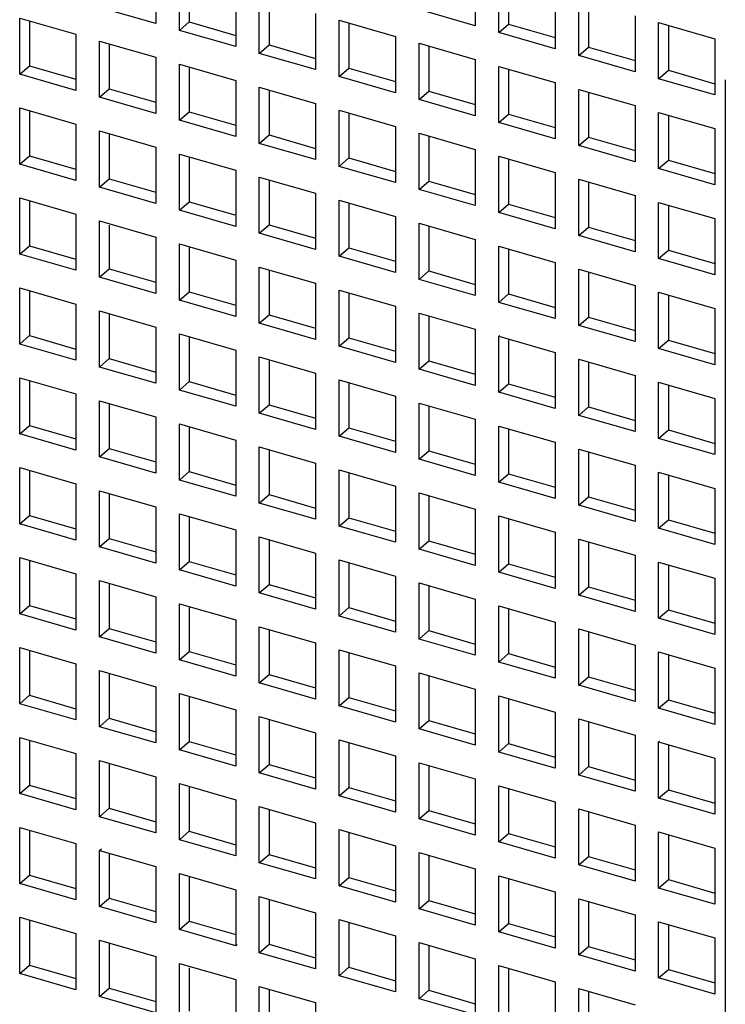
# Model space of a CAD drawing. Units: inches. Extents: x 0 to 34, y -25 to 22.
# Drawn here: x 25.4 to 25.8, y 10.8 to 11.5 of the extents above; entities that cross this region are included whole.
import ezdxf

# ---------------------------------------------------------------- set-up
doc = ezdxf.new("R2010")
doc.units = ezdxf.units.IN
doc.header["$LTSCALE"] = 1.87
doc.header["$MEASUREMENT"] = 0
doc.layers.get('0').update_dxf_attribs({"linetype": 'CONTINUOUS'})

msp = doc.modelspace()

# ---------------------------------------------------------------- linework, layer by layer
at = {"color": 6, "linetype": 'Continuous'}
for p, q in [((25.4615, 11.49786), (25.4615, 11.46035)), ((25.47726, 11.4558), (25.47726, 11.49331)), ((25.67453, 11.49637), (25.67453, 11.45886)), ((25.69028, 11.45432), (25.69028, 11.49182)), ((25.48375, 11.49143), (25.48375, 11.46143)), ((25.69678, 11.48995), (25.69678, 11.45994)), ((25.51476, 11.48248), (25.51476, 11.44498)), ((25.72779, 11.48099), (25.72779, 11.44349)), ((25.53051, 11.44043), (25.53051, 11.47794)), ((25.53701, 11.47606), (25.53701, 11.44606)), ((25.74354, 11.43894), (25.74354, 11.47645)), ((25.75004, 11.47457), (25.75004, 11.44457)), ((25.4615, 11.46035), (25.424, 11.47118)), ((25.56802, 11.46711), (25.56802, 11.4296)), ((25.67453, 11.45886), (25.63703, 11.46969)), ((25.78105, 11.46562), (25.78105, 11.42812)), ((25.37074, 11.42654), (25.37074, 11.46405)), ((25.37074, 11.46405), (25.40825, 11.45322)), ((25.37724, 11.46217), (25.37724, 11.43217)), ((25.47726, 11.4558), (25.48375, 11.46143)), ((25.48375, 11.46143), (25.51476, 11.45248)), ((25.58377, 11.42506), (25.58377, 11.46256)), ((25.58377, 11.46256), (25.62127, 11.45173)), ((25.59027, 11.46069), (25.59027, 11.43068)), ((25.69028, 11.45432), (25.69678, 11.45994)), ((25.69678, 11.45994), (25.72779, 11.45099)), ((25.7968, 11.42357), (25.7968, 11.46107)), ((25.7968, 11.46107), (25.8343, 11.45025)), ((25.80329, 11.4592), (25.80329, 11.42919)), ((25.40825, 11.45322), (25.40825, 11.41572)), ((25.51476, 11.44498), (25.47726, 11.4558)), ((25.72779, 11.44349), (25.69028, 11.45432)), ((25.424, 11.41117), (25.424, 11.44868)), ((25.424, 11.44868), (25.4615, 11.43785)), ((25.43049, 11.4468), (25.43049, 11.4168)), ((25.53051, 11.44043), (25.53701, 11.44606)), ((25.53701, 11.44606), (25.56802, 11.4371)), ((25.62127, 11.45173), (25.62127, 11.41423)), ((25.63703, 11.40968), (25.63703, 11.44719)), ((25.63703, 11.44719), (25.67453, 11.43636)), ((25.8343, 11.45025), (25.8343, 11.41274)), ((25.56802, 11.4296), (25.53051, 11.44043)), ((25.64352, 11.44531), (25.64352, 11.41531)), ((25.74354, 11.43894), (25.75004, 11.44457)), ((25.75004, 11.44457), (25.78105, 11.43562)), ((25.4615, 11.43785), (25.4615, 11.40034)), ((25.47726, 11.3958), (25.47726, 11.4333)), ((25.47726, 11.4333), (25.51476, 11.42247)), ((25.67453, 11.43636), (25.67453, 11.39886)), ((25.78105, 11.42812), (25.74354, 11.43894)), ((25.37074, 11.42654), (25.37724, 11.43217)), ((25.40825, 11.41572), (25.37074, 11.42654)), ((25.37724, 11.43217), (25.40825, 11.42322)), ((25.48375, 11.43143), (25.48375, 11.40142)), ((25.58377, 11.42506), (25.59027, 11.43068)), ((25.59027, 11.43068), (25.62127, 11.42173)), ((25.69028, 11.39431), (25.69028, 11.43181)), ((25.69028, 11.43181), (25.72779, 11.42099)), ((25.69678, 11.42994), (25.69678, 11.39993)), ((25.7968, 11.42357), (25.80329, 11.42919)), ((25.80329, 11.42919), (25.8343, 11.42024)), ((25.51476, 11.42247), (25.51476, 11.38497)), ((25.62127, 11.41423), (25.58377, 11.42506)), ((25.72779, 11.42099), (25.72779, 11.38348)), ((25.8343, 11.41274), (25.7968, 11.42357)), ((25.84123, 11.42283), (25.84123, 9.90013)), ((25.424, 11.41117), (25.43049, 11.4168)), ((25.43049, 11.4168), (25.4615, 11.40784)), ((25.53051, 11.38042), (25.53051, 11.41793)), ((25.53051, 11.41793), (25.56802, 11.4071)), ((25.53701, 11.41605), (25.53701, 11.38605)), ((25.63703, 11.40968), (25.64352, 11.41531)), ((25.64352, 11.41531), (25.67453, 11.40636)), ((25.74354, 11.37893), (25.74354, 11.41644)), ((25.74354, 11.41644), (25.78105, 11.40561)), ((25.75004, 11.41456), (25.75004, 11.38456)), ((25.4615, 11.40034), (25.424, 11.41117)), ((25.56802, 11.4071), (25.56802, 11.3696)), ((25.67453, 11.39886), (25.63703, 11.40968)), ((25.37074, 11.36654), (25.37074, 11.40404)), ((25.37074, 11.40404), (25.40825, 11.39321)), ((25.37724, 11.40217), (25.37724, 11.37216)), ((25.47726, 11.3958), (25.48375, 11.40142)), ((25.48375, 11.40142), (25.51476, 11.39247)), ((25.58377, 11.36505), (25.58377, 11.40255)), ((25.58377, 11.40255), (25.62127, 11.39173)), ((25.59027, 11.40068), (25.59027, 11.37067)), ((25.69028, 11.39431), (25.69678, 11.39993)), ((25.69678, 11.39993), (25.72779, 11.39098)), ((25.78105, 11.40561), (25.78105, 11.36811)), ((25.7968, 11.36356), (25.7968, 11.40107)), ((25.7968, 11.40107), (25.8343, 11.39024)), ((25.40825, 11.39321), (25.40825, 11.35571)), ((25.51476, 11.38497), (25.47726, 11.3958)), ((25.72779, 11.38348), (25.69028, 11.39431)), ((25.80329, 11.39919), (25.80329, 11.36919)), ((25.424, 11.35116), (25.424, 11.38867)), ((25.424, 11.38867), (25.4615, 11.37784)), ((25.43049, 11.38679), (25.43049, 11.35679)), ((25.62127, 11.39173), (25.62127, 11.35422)), ((25.63703, 11.34967), (25.63703, 11.38718)), ((25.63703, 11.38718), (25.67453, 11.37635)), ((25.8343, 11.39024), (25.8343, 11.35273)), ((25.53051, 11.38042), (25.53701, 11.38605)), ((25.56802, 11.3696), (25.53051, 11.38042)), ((25.53701, 11.38605), (25.56802, 11.3771)), ((25.64352, 11.3853), (25.64352, 11.3553)), ((25.74354, 11.37893), (25.75004, 11.38456)), ((25.75004, 11.38456), (25.78105, 11.37561)), ((25.4615, 11.37784), (25.4615, 11.34034)), ((25.67453, 11.37635), (25.67453, 11.33885)), ((25.78105, 11.36811), (25.74354, 11.37893)), ((25.37074, 11.36654), (25.37724, 11.37216)), ((25.37724, 11.37216), (25.40825, 11.36321)), ((25.47726, 11.33579), (25.47726, 11.37329)), ((25.47726, 11.37329), (25.51476, 11.36247)), ((25.48375, 11.37142), (25.48375, 11.34141)), ((25.58377, 11.36505), (25.59027, 11.37067)), ((25.59027, 11.37067), (25.62127, 11.36172)), ((25.69028, 11.3343), (25.69028, 11.37181)), ((25.69028, 11.37181), (25.72779, 11.36098)), ((25.69678, 11.36993), (25.69678, 11.33993)), ((25.7968, 11.36356), (25.80329, 11.36919)), ((25.80329, 11.36919), (25.8343, 11.36023)), ((25.40825, 11.35571), (25.37074, 11.36654)), ((25.51476, 11.36247), (25.51476, 11.32496)), ((25.62127, 11.35422), (25.58377, 11.36505)), ((25.72779, 11.36098), (25.72779, 11.32347)), ((25.8343, 11.35273), (25.7968, 11.36356)), ((25.424, 11.35116), (25.43049, 11.35679)), ((25.43049, 11.35679), (25.4615, 11.34784)), ((25.53051, 11.32041), (25.53051, 11.35792)), ((25.53051, 11.35792), (25.56802, 11.34709)), ((25.53701, 11.35604), (25.53701, 11.32604)), ((25.63703, 11.34967), (25.64352, 11.3553)), ((25.64352, 11.3553), (25.67453, 11.34635)), ((25.74354, 11.31893), (25.74354, 11.35643)), ((25.74354, 11.35643), (25.78105, 11.3456)), ((25.75004, 11.35456), (25.75004, 11.32455)), ((25.4615, 11.34034), (25.424, 11.35116)), ((25.56802, 11.34709), (25.56802, 11.30959)), ((25.67453, 11.33885), (25.63703, 11.34967)), ((25.37074, 11.30653), (25.37074, 11.34403)), ((25.37074, 11.34403), (25.40825, 11.33321)), ((25.37724, 11.34216), (25.37724, 11.31215)), ((25.47726, 11.33579), (25.48375, 11.34141)), ((25.48375, 11.34141), (25.51414, 11.33264)), ((25.58377, 11.30504), (25.58377, 11.34255)), ((25.58377, 11.34255), (25.62127, 11.33172)), ((25.59027, 11.34067), (25.59027, 11.31067)), ((25.78105, 11.3456), (25.78105, 11.3081)), ((25.7968, 11.30355), (25.7968, 11.34106)), ((25.7968, 11.34106), (25.8343, 11.33023)), ((25.51476, 11.32496), (25.47726, 11.33579)), ((25.69028, 11.3343), (25.69678, 11.33993)), ((25.72779, 11.32347), (25.69028, 11.3343)), ((25.69678, 11.33993), (25.72779, 11.33097)), ((25.80329, 11.33918), (25.80329, 11.30918)), ((25.40825, 11.33321), (25.40825, 11.2957)), ((25.424, 11.29115), (25.424, 11.32866)), ((25.424, 11.32866), (25.4615, 11.31783)), ((25.62127, 11.33172), (25.62127, 11.29421)), ((25.8343, 11.33023), (25.8343, 11.29273)), ((25.43049, 11.3258), (25.43049, 11.29678)), ((25.53051, 11.32041), (25.53701, 11.32604)), ((25.53701, 11.32604), (25.56802, 11.31709)), ((25.63703, 11.28967), (25.63703, 11.32717)), ((25.63703, 11.32717), (25.67453, 11.31634)), ((25.64352, 11.3253), (25.64352, 11.29529)), ((25.74354, 11.31893), (25.75004, 11.32455)), ((25.75004, 11.32455), (25.78105, 11.3156)), ((25.4615, 11.31783), (25.4615, 11.28033)), ((25.56802, 11.30959), (25.53051, 11.32041)), ((25.67453, 11.31634), (25.67453, 11.27884)), ((25.78105, 11.3081), (25.74354, 11.31893)), ((25.37074, 11.30653), (25.37724, 11.31215)), ((25.37724, 11.31215), (25.40825, 11.3032)), ((25.47726, 11.27578), (25.47726, 11.31329)), ((25.47726, 11.31329), (25.51476, 11.30246)), ((25.48375, 11.31141), (25.48375, 11.28141)), ((25.58377, 11.30504), (25.59027, 11.31067)), ((25.59027, 11.31067), (25.62127, 11.30171)), ((25.69028, 11.27429), (25.69028, 11.3118)), ((25.69028, 11.3118), (25.72779, 11.30097)), ((25.69678, 11.30992), (25.69678, 11.27992)), ((25.7968, 11.30355), (25.80329, 11.30918)), ((25.80329, 11.30918), (25.8343, 11.30023)), ((25.40825, 11.2957), (25.37074, 11.30653)), ((25.51476, 11.30246), (25.51476, 11.26495)), ((25.62127, 11.29421), (25.58377, 11.30504)), ((25.8343, 11.29273), (25.7968, 11.30355)), ((25.424, 11.29115), (25.43049, 11.29678)), ((25.43049, 11.29678), (25.4615, 11.28783)), ((25.53051, 11.26041), (25.53051, 11.29791)), ((25.53051, 11.29791), (25.56802, 11.28708)), ((25.53701, 11.29604), (25.53701, 11.26603)), ((25.63703, 11.28967), (25.64352, 11.29529)), ((25.64352, 11.29529), (25.67453, 11.28634)), ((25.72779, 11.30097), (25.72779, 11.26347)), ((25.74354, 11.25892), (25.74354, 11.29642)), ((25.74354, 11.29642), (25.78105, 11.2856)), ((25.75004, 11.29455), (25.75004, 11.26454)), ((25.4615, 11.28033), (25.424, 11.29115)), ((25.67453, 11.27884), (25.63703, 11.28967)), ((25.37074, 11.24652), (25.37074, 11.28403)), ((25.37074, 11.28403), (25.40825, 11.2732)), ((25.37724, 11.28215), (25.37724, 11.25215)), ((25.47726, 11.27578), (25.48375, 11.28141)), ((25.48375, 11.28141), (25.51476, 11.27245)), ((25.56802, 11.28708), (25.56802, 11.24958)), ((25.58377, 11.24503), (25.58377, 11.28254)), ((25.58377, 11.28254), (25.62127, 11.27171)), ((25.78105, 11.2856), (25.78105, 11.24809)), ((25.51476, 11.26495), (25.47726, 11.27578)), ((25.59027, 11.28066), (25.59027, 11.25066)), ((25.69028, 11.27429), (25.69678, 11.27992)), ((25.69678, 11.27992), (25.72779, 11.27097)), ((25.7968, 11.24354), (25.7968, 11.28105)), ((25.7968, 11.28105), (25.8343, 11.27022)), ((25.80329, 11.27917), (25.80329, 11.24917)), ((25.40825, 11.2732), (25.40825, 11.23569)), ((25.424, 11.23115), (25.424, 11.26865)), ((25.424, 11.26865), (25.4615, 11.25782)), ((25.62127, 11.27171), (25.62127, 11.23421)), ((25.72779, 11.26347), (25.69028, 11.27429)), ((25.8343, 11.27022), (25.8343, 11.23272)), ((25.43049, 11.26678), (25.43049, 11.23677)), ((25.53051, 11.26041), (25.53701, 11.26603)), ((25.53701, 11.26603), (25.56802, 11.25708)), ((25.63703, 11.22966), (25.63703, 11.26716)), ((25.63703, 11.26716), (25.67453, 11.25634)), ((25.64352, 11.26529), (25.64352, 11.23528)), ((25.74354, 11.25892), (25.75004, 11.26454)), ((25.75004, 11.26454), (25.78105, 11.25559)), ((25.4615, 11.25782), (25.4615, 11.22032)), ((25.56802, 11.24958), (25.53051, 11.26041)), ((25.67453, 11.25634), (25.67453, 11.21883)), ((25.78105, 11.24809), (25.74354, 11.25892)), ((25.37074, 11.24652), (25.37724, 11.25215)), ((25.37724, 11.25215), (25.40825, 11.24319)), ((25.47726, 11.21577), (25.47726, 11.25328)), ((25.47726, 11.25328), (25.51476, 11.24245)), ((25.48375, 11.2514), (25.48375, 11.2214)), ((25.58377, 11.24503), (25.59027, 11.25066)), ((25.59027, 11.25066), (25.62127, 11.24171)), ((25.69028, 11.25179), (25.69084, 11.25227)), ((25.69028, 11.21428), (25.69028, 11.25179)), ((25.69028, 11.25179), (25.72779, 11.24096)), ((25.69678, 11.24991), (25.69678, 11.21991)), ((25.7968, 11.24354), (25.80329, 11.24917)), ((25.80329, 11.24917), (25.8343, 11.24022)), ((25.40825, 11.23569), (25.37074, 11.24652)), ((25.51476, 11.24245), (25.51476, 11.20495)), ((25.62127, 11.23421), (25.58377, 11.24503)), ((25.8343, 11.23272), (25.7968, 11.24354)), ((25.424, 11.23115), (25.43049, 11.23677)), ((25.43049, 11.23677), (25.4615, 11.22782)), ((25.53051, 11.2004), (25.53051, 11.2379)), ((25.53051, 11.2379), (25.56802, 11.22708)), ((25.53701, 11.23603), (25.53701, 11.20602)), ((25.72779, 11.24096), (25.72779, 11.20346)), ((25.74354, 11.19891), (25.74354, 11.23642)), ((25.74354, 11.23642), (25.78105, 11.22559)), ((25.4615, 11.22032), (25.424, 11.23115)), ((25.63703, 11.22966), (25.64352, 11.23528)), ((25.67453, 11.21883), (25.63703, 11.22966)), ((25.64352, 11.23528), (25.67453, 11.22633)), ((25.75004, 11.23454), (25.75004, 11.20454)), ((25.37074, 11.18651), (25.37074, 11.22402)), ((25.37074, 11.22402), (25.40825, 11.21319)), ((25.56802, 11.22708), (25.56802, 11.18957)), ((25.58377, 11.18502), (25.58377, 11.22253)), ((25.58377, 11.22253), (25.62127, 11.2117)), ((25.78105, 11.22559), (25.78105, 11.18808)), ((25.37724, 11.22214), (25.37724, 11.19214)), ((25.47726, 11.21577), (25.48375, 11.2214)), ((25.51476, 11.20495), (25.47726, 11.21577)), ((25.48375, 11.2214), (25.51476, 11.21245)), ((25.59027, 11.22065), (25.59027, 11.19065)), ((25.69028, 11.21428), (25.69678, 11.21991)), ((25.69678, 11.21991), (25.72779, 11.21096)), ((25.7968, 11.18354), (25.7968, 11.22104)), ((25.7968, 11.22104), (25.8343, 11.21021)), ((25.80329, 11.21917), (25.80329, 11.18916)), ((25.40825, 11.21319), (25.40825, 11.17569)), ((25.62127, 11.2117), (25.62127, 11.1742)), ((25.72779, 11.20346), (25.69028, 11.21428)), ((25.8343, 11.21021), (25.8343, 11.17271)), ((25.424, 11.17114), (25.424, 11.20864)), ((25.424, 11.20864), (25.4615, 11.19782)), ((25.43049, 11.20677), (25.43049, 11.17676)), ((25.53051, 11.2004), (25.53701, 11.20602)), ((25.53701, 11.20602), (25.56802, 11.19707)), ((25.63703, 11.16965), (25.63703, 11.20716)), ((25.63703, 11.20716), (25.67453, 11.19633)), ((25.64352, 11.20528), (25.64352, 11.17528)), ((25.74354, 11.19891), (25.75004, 11.20454)), ((25.75004, 11.20454), (25.78105, 11.19558)), ((25.4615, 11.19782), (25.4615, 11.16031)), ((25.56802, 11.18957), (25.53051, 11.2004)), ((25.67453, 11.19633), (25.67453, 11.15882)), ((25.78105, 11.18808), (25.74354, 11.19891)), ((25.37074, 11.18651), (25.37724, 11.19214)), ((25.37724, 11.19214), (25.40825, 11.18319)), ((25.47726, 11.15576), (25.47726, 11.19327)), ((25.47726, 11.19327), (25.51476, 11.18244)), ((25.48375, 11.19139), (25.48375, 11.16139)), ((25.58377, 11.18502), (25.59027, 11.19065)), ((25.59027, 11.19065), (25.62127, 11.1817)), ((25.69028, 11.15428), (25.69028, 11.19178)), ((25.69028, 11.19178), (25.72779, 11.18095)), ((25.69678, 11.18991), (25.69678, 11.1599)), ((25.40825, 11.17569), (25.37074, 11.18651)), ((25.62127, 11.1742), (25.58377, 11.18502)), ((25.7968, 11.18354), (25.80329, 11.18916)), ((25.8343, 11.17271), (25.7968, 11.18354)), ((25.80329, 11.18916), (25.8343, 11.18021)), ((25.424, 11.17114), (25.43049, 11.17676)), ((25.43049, 11.17676), (25.4615, 11.16781)), ((25.51476, 11.18244), (25.51476, 11.14494)), ((25.53051, 11.14039), (25.53051, 11.1779)), ((25.53051, 11.1779), (25.56802, 11.16707)), ((25.72779, 11.18095), (25.72779, 11.14345)), ((25.74354, 11.1389), (25.74354, 11.17641)), ((25.74354, 11.17641), (25.78105, 11.16558)), ((25.4615, 11.16031), (25.424, 11.17114)), ((25.53701, 11.17602), (25.53701, 11.14602)), ((25.63703, 11.16965), (25.64352, 11.17528)), ((25.64352, 11.17528), (25.67453, 11.16632)), ((25.75004, 11.17453), (25.75004, 11.14453)), ((25.37074, 11.1265), (25.37074, 11.16401)), ((25.37074, 11.16401), (25.40825, 11.15318)), ((25.56802, 11.16707), (25.56802, 11.12956)), ((25.67453, 11.15882), (25.63703, 11.16965)), ((25.78105, 11.16558), (25.78105, 11.12808)), ((25.37724, 11.16213), (25.37724, 11.13213)), ((25.47726, 11.15576), (25.48375, 11.16139)), ((25.48375, 11.16139), (25.51476, 11.15244)), ((25.58377, 11.12502), (25.58377, 11.16252)), ((25.58377, 11.16252), (25.62127, 11.15169)), ((25.59027, 11.16065), (25.59027, 11.13064)), ((25.69028, 11.15428), (25.69678, 11.1599)), ((25.69678, 11.1599), (25.72779, 11.15095)), ((25.7968, 11.12353), (25.7968, 11.16103)), ((25.7968, 11.16103), (25.8343, 11.15021)), ((25.80329, 11.15916), (25.80329, 11.12915)), ((25.40825, 11.15318), (25.40825, 11.11568)), ((25.51476, 11.14494), (25.47726, 11.15576)), ((25.62127, 11.15169), (25.62127, 11.11419)), ((25.72779, 11.14345), (25.69028, 11.15428)), ((25.8343, 11.15021), (25.8343, 11.1127)), ((25.424, 11.11113), (25.424, 11.14864)), ((25.424, 11.14864), (25.4615, 11.13781)), ((25.43049, 11.14676), (25.43049, 11.11676)), ((25.53051, 11.14039), (25.53701, 11.14602)), ((25.53701, 11.14602), (25.56802, 11.13706)), ((25.63703, 11.10964), (25.63703, 11.14715)), ((25.63703, 11.14715), (25.67453, 11.13632)), ((25.64352, 11.14527), (25.64352, 11.11527)), ((25.74354, 11.1389), (25.75004, 11.14453)), ((25.75004, 11.14453), (25.78105, 11.13558)), ((25.4615, 11.13781), (25.4615, 11.1003)), ((25.56802, 11.12956), (25.53051, 11.14039)), ((25.78105, 11.12808), (25.74354, 11.1389)), ((25.37074, 11.1265), (25.37724, 11.13213)), ((25.37724, 11.13213), (25.40825, 11.12318)), ((25.47726, 11.09576), (25.47726, 11.13326)), ((25.47726, 11.13326), (25.51476, 11.12243)), ((25.48375, 11.13139), (25.48375, 11.10138)), ((25.58377, 11.12502), (25.59027, 11.13064)), ((25.59027, 11.13064), (25.62127, 11.12169)), ((25.67453, 11.13632), (25.67453, 11.09882)), ((25.69028, 11.09427), (25.69028, 11.13177)), ((25.69028, 11.13177), (25.72779, 11.12095)), ((25.40825, 11.11568), (25.37074, 11.1265)), ((25.62127, 11.11419), (25.58377, 11.12502)), ((25.69678, 11.1299), (25.69678, 11.09989)), ((25.7968, 11.12353), (25.80329, 11.12915)), ((25.80329, 11.12915), (25.8343, 11.1202)), ((25.51476, 11.12243), (25.51476, 11.08493)), ((25.53051, 11.08038), (25.53051, 11.11789)), ((25.53051, 11.11789), (25.56802, 11.10706)), ((25.72779, 11.12095), (25.72779, 11.08344)), ((25.8343, 11.1127), (25.7968, 11.12353)), ((25.424, 11.11113), (25.43049, 11.11676)), ((25.4615, 11.1003), (25.424, 11.11113)), ((25.43049, 11.11676), (25.4615, 11.1078)), ((25.53701, 11.11601), (25.53701, 11.08601)), ((25.63703, 11.10964), (25.64352, 11.11527)), ((25.64352, 11.11527), (25.67453, 11.10632)), ((25.74354, 11.07889), (25.74354, 11.1164)), ((25.74354, 11.1164), (25.78105, 11.10557)), ((25.75004, 11.11452), (25.75004, 11.08452)), ((25.37074, 11.0665), (25.37074, 11.104)), ((25.37074, 11.104), (25.40825, 11.09317)), ((25.56802, 11.10706), (25.56802, 11.06956)), ((25.67453, 11.09882), (25.63703, 11.10964)), ((25.78105, 11.10557), (25.78105, 11.06807)), ((25.37724, 11.10213), (25.37724, 11.07212)), ((25.47726, 11.09576), (25.48375, 11.10138)), ((25.48375, 11.10138), (25.51476, 11.09243)), ((25.58377, 11.06501), (25.58377, 11.10251)), ((25.58377, 11.10251), (25.62127, 11.09169)), ((25.59027, 11.10064), (25.59027, 11.07063)), ((25.69028, 11.09427), (25.69678, 11.09989)), ((25.69678, 11.09989), (25.72779, 11.09094)), ((25.7968, 11.06352), (25.7968, 11.10103)), ((25.7968, 11.10103), (25.8343, 11.0902)), ((25.80329, 11.09915), (25.80329, 11.06915)), ((25.40825, 11.09317), (25.40825, 11.05567)), ((25.51476, 11.08493), (25.47726, 11.09576)), ((25.62127, 11.09169), (25.62127, 11.05418)), ((25.72779, 11.08344), (25.69028, 11.09427)), ((25.424, 11.05112), (25.424, 11.08863)), ((25.424, 11.08863), (25.4615, 11.0778)), ((25.43049, 11.08675), (25.43049, 11.05675)), ((25.53051, 11.08038), (25.53701, 11.08601)), ((25.53701, 11.08601), (25.56802, 11.07706)), ((25.63703, 11.04963), (25.63703, 11.08714)), ((25.63703, 11.08714), (25.67453, 11.07631)), ((25.64352, 11.08526), (25.64352, 11.05526)), ((25.74354, 11.07889), (25.75004, 11.08452)), ((25.75004, 11.08452), (25.78105, 11.07557)), ((25.8343, 11.0902), (25.8343, 11.05269)), ((25.4615, 11.0778), (25.4615, 11.0403)), ((25.56802, 11.06956), (25.53051, 11.08038)), ((25.78105, 11.06807), (25.74354, 11.07889)), ((25.37074, 11.0665), (25.37724, 11.07212)), ((25.37724, 11.07212), (25.40825, 11.06317)), ((25.47726, 11.03575), (25.47726, 11.07325)), ((25.47726, 11.07325), (25.51476, 11.06243)), ((25.48375, 11.07138), (25.48375, 11.04137)), ((25.67453, 11.07631), (25.67453, 11.03881)), ((25.69028, 11.03426), (25.69028, 11.07177)), ((25.69028, 11.07177), (25.72779, 11.06094)), ((25.40825, 11.05567), (25.37074, 11.0665)), ((25.58377, 11.06501), (25.59027, 11.07063)), ((25.62127, 11.05418), (25.58377, 11.06501)), ((25.59027, 11.07063), (25.62127, 11.06168)), ((25.69678, 11.06989), (25.69678, 11.03989)), ((25.7968, 11.06352), (25.80329, 11.06915)), ((25.80329, 11.06915), (25.8343, 11.06019)), ((25.51476, 11.06243), (25.51476, 11.02492)), ((25.72779, 11.06094), (25.72779, 11.02343)), ((25.8343, 11.05269), (25.7968, 11.06352)), ((25.424, 11.05112), (25.43049, 11.05675)), ((25.43049, 11.05675), (25.4615, 11.0478)), ((25.53051, 11.02037), (25.53051, 11.05788)), ((25.53051, 11.05788), (25.56802, 11.04705)), ((25.53701, 11.056), (25.53701, 11.026)), ((25.63703, 11.04963), (25.64352, 11.05526)), ((25.64352, 11.05526), (25.67453, 11.04631)), ((25.74354, 11.01889), (25.74354, 11.05639)), ((25.74354, 11.05639), (25.78105, 11.04556)), ((25.75004, 11.05452), (25.75004, 11.02451)), ((25.4615, 11.0403), (25.424, 11.05112)), ((25.56802, 11.04705), (25.56802, 11.00955)), ((25.67453, 11.03881), (25.63703, 11.04963)), ((25.78105, 11.04556), (25.78105, 11.00806)), ((25.37074, 11.00649), (25.37074, 11.04399)), ((25.37074, 11.04399), (25.40825, 11.03317)), ((25.37724, 11.04212), (25.37724, 11.01211)), ((25.47726, 11.03575), (25.48375, 11.04137)), ((25.48375, 11.04137), (25.51476, 11.03242)), ((25.58377, 11.005), (25.58377, 11.04251)), ((25.58377, 11.04251), (25.62127, 11.03168)), ((25.59027, 11.04063), (25.59027, 11.01063)), ((25.69028, 11.03426), (25.69678, 11.03989)), ((25.69678, 11.03989), (25.72779, 11.03093)), ((25.7968, 11.00351), (25.7968, 11.04102)), ((25.7968, 11.04102), (25.8343, 11.03019)), ((25.80329, 11.03914), (25.80329, 11.00914)), ((25.40825, 11.03317), (25.40825, 10.99566)), ((25.51476, 11.02492), (25.47726, 11.03575)), ((25.72779, 11.02343), (25.69028, 11.03426)), ((25.424, 10.99111), (25.424, 11.02862)), ((25.424, 11.02862), (25.4615, 11.01779)), ((25.43049, 11.02674), (25.43049, 10.99674)), ((25.53051, 11.02037), (25.53701, 11.026)), ((25.53701, 11.026), (25.56802, 11.01705)), ((25.62127, 11.03168), (25.62127, 10.99417)), ((25.63703, 10.98963), (25.63703, 11.02713)), ((25.63703, 11.02713), (25.67453, 11.0163)), ((25.64352, 11.02526), (25.64352, 10.99525)), ((25.8343, 11.03019), (25.8343, 10.99269)), ((25.56802, 11.00955), (25.53051, 11.02037)), ((25.74354, 11.01889), (25.75004, 11.02451)), ((25.78105, 11.00806), (25.74354, 11.01889)), ((25.75004, 11.02451), (25.78105, 11.01556)), ((25.37074, 11.00649), (25.37724, 11.01211)), ((25.37724, 11.01211), (25.40825, 11.00316)), ((25.4615, 11.01779), (25.4615, 10.98029)), ((25.47726, 10.97574), (25.47726, 11.01325)), ((25.47726, 11.01325), (25.51476, 11.00242)), ((25.67453, 11.0163), (25.67453, 10.9788)), ((25.40825, 10.99566), (25.37074, 11.00649)), ((25.48375, 11.01137), (25.48375, 10.98137)), ((25.58377, 11.005), (25.59027, 11.01063)), ((25.59027, 11.01063), (25.62127, 11.00167)), ((25.69028, 10.97425), (25.69028, 11.01176)), ((25.69028, 11.01176), (25.72779, 11.00093)), ((25.69678, 11.00988), (25.69678, 10.97988)), ((25.7968, 11.00351), (25.80329, 11.00914)), ((25.80329, 11.00914), (25.8343, 11.00019)), ((25.51476, 11.00242), (25.51476, 10.96491)), ((25.62127, 10.99417), (25.58377, 11.005)), ((25.72779, 11.00093), (25.72779, 10.96343)), ((25.8343, 10.99269), (25.7968, 11.00351)), ((25.424, 10.99111), (25.43049, 10.99674)), ((25.43049, 10.99674), (25.4615, 10.98779)), ((25.53051, 10.96037), (25.53051, 10.99787)), ((25.53051, 10.99787), (25.56802, 10.98704)), ((25.53701, 10.996), (25.53701, 10.96599)), ((25.63703, 10.98963), (25.64352, 10.99525)), ((25.64352, 10.99525), (25.67453, 10.9863)), ((25.74354, 10.95888), (25.74354, 10.99638)), ((25.74354, 10.99638), (25.78105, 10.98556)), ((25.75004, 10.99451), (25.75004, 10.9645)), ((25.4615, 10.98029), (25.424, 10.99111)), ((25.56802, 10.98704), (25.56802, 10.94954)), ((25.67453, 10.9788), (25.63703, 10.98963)), ((25.37074, 10.94648), (25.37074, 10.98399)), ((25.37074, 10.98399), (25.40825, 10.97316)), ((25.37724, 10.98211), (25.37724, 10.95211)), ((25.47726, 10.97574), (25.48375, 10.98137)), ((25.48375, 10.98137), (25.51476, 10.97241)), ((25.58377, 10.94499), (25.58377, 10.9825)), ((25.58377, 10.9825), (25.62127, 10.97167)), ((25.59027, 10.98062), (25.59027, 10.95062)), ((25.69028, 10.97425), (25.69678, 10.97988)), ((25.69678, 10.97988), (25.72779, 10.97093)), ((25.78105, 10.98556), (25.78105, 10.94805)), ((25.7968, 10.98101), (25.79746, 10.98158)), ((25.7968, 10.9435), (25.7968, 10.98101)), ((25.7968, 10.98101), (25.8343, 10.97018)), ((25.40825, 10.97316), (25.40825, 10.93565)), ((25.51476, 10.96491), (25.47726, 10.97574)), ((25.72779, 10.96343), (25.69028, 10.97425)), ((25.80329, 10.97913), (25.80329, 10.94913)), ((25.424, 10.93111), (25.424, 10.96861)), ((25.424, 10.96861), (25.4615, 10.95778)), ((25.43049, 10.96674), (25.43049, 10.93673)), ((25.62127, 10.97167), (25.62127, 10.93417)), ((25.63703, 10.92962), (25.63703, 10.96712)), ((25.63703, 10.96712), (25.67453, 10.9563)), ((25.8343, 10.97018), (25.8343, 10.93268)), ((25.53051, 10.96037), (25.53701, 10.96599)), ((25.56802, 10.94954), (25.53051, 10.96037)), ((25.53701, 10.96599), (25.56802, 10.95704)), ((25.64352, 10.96525), (25.64352, 10.93524)), ((25.74354, 10.95888), (25.75004, 10.9645)), ((25.75004, 10.9645), (25.78105, 10.95555)), ((25.4615, 10.95778), (25.4615, 10.92028)), ((25.47726, 10.91573), (25.47726, 10.95324)), ((25.47726, 10.95324), (25.51476, 10.94241)), ((25.67453, 10.9563), (25.67453, 10.91879)), ((25.78105, 10.94805), (25.74354, 10.95888)), ((25.37074, 10.94648), (25.37724, 10.95211)), ((25.40825, 10.93565), (25.37074, 10.94648)), ((25.37724, 10.95211), (25.40825, 10.94315)), ((25.48375, 10.95136), (25.48375, 10.92136)), ((25.58377, 10.94499), (25.59027, 10.95062)), ((25.59027, 10.95062), (25.62127, 10.94167)), ((25.69028, 10.91424), (25.69028, 10.95175)), ((25.69028, 10.95175), (25.72779, 10.94092)), ((25.69678, 10.94987), (25.69678, 10.91987)), ((25.7968, 10.9435), (25.80329, 10.94913)), ((25.80329, 10.94913), (25.8343, 10.94018)), ((25.51476, 10.94241), (25.51476, 10.90491)), ((25.62127, 10.93417), (25.58377, 10.94499)), ((25.72779, 10.94092), (25.72779, 10.90342)), ((25.8343, 10.93268), (25.7968, 10.9435)), ((25.424, 10.93111), (25.43049, 10.93673)), ((25.43049, 10.93673), (25.4615, 10.92778)), ((25.53051, 10.90036), (25.53051, 10.93786)), ((25.53051, 10.93786), (25.56802, 10.92704)), ((25.53701, 10.93599), (25.53701, 10.90598)), ((25.63703, 10.92962), (25.64352, 10.93524)), ((25.64352, 10.93524), (25.67453, 10.92629)), ((25.74354, 10.89887), (25.74354, 10.93638)), ((25.74354, 10.93638), (25.78105, 10.92555)), ((25.75004, 10.9345), (25.75004, 10.9045)), ((25.4615, 10.92028), (25.424, 10.93111)), ((25.56802, 10.92704), (25.56802, 10.88953)), ((25.67453, 10.91879), (25.63703, 10.92962)), ((25.37074, 10.88647), (25.37074, 10.92398)), ((25.37074, 10.92398), (25.40825, 10.91315)), ((25.37724, 10.9221), (25.37724, 10.8921)), ((25.47726, 10.91573), (25.48375, 10.92136)), ((25.48375, 10.92136), (25.51476, 10.91241)), ((25.58377, 10.88498), (25.58377, 10.92249)), ((25.58377, 10.92249), (25.62127, 10.91166)), ((25.59027, 10.92061), (25.59027, 10.89061)), ((25.78105, 10.92555), (25.78105, 10.88804)), ((25.7968, 10.8835), (25.7968, 10.921)), ((25.7968, 10.921), (25.8343, 10.91017)), ((25.51476, 10.90491), (25.47726, 10.91573)), ((25.69028, 10.91424), (25.69678, 10.91987)), ((25.72779, 10.90342), (25.69028, 10.91424)), ((25.69678, 10.91987), (25.72779, 10.91092)), ((25.80329, 10.91913), (25.80329, 10.88912)), ((25.40825, 10.91315), (25.40825, 10.87565)), ((25.424, 10.9086), (25.42533, 10.90976)), ((25.424, 10.8711), (25.424, 10.9086)), ((25.424, 10.9086), (25.4615, 10.89778)), ((25.62127, 10.91166), (25.62127, 10.87416)), ((25.63703, 10.86961), (25.63703, 10.90712)), ((25.63703, 10.90712), (25.67453, 10.89629)), ((25.8343, 10.91017), (25.8343, 10.87267)), ((25.43049, 10.90673), (25.43049, 10.87672)), ((25.53051, 10.90036), (25.53701, 10.90598)), ((25.56802, 10.88953), (25.53051, 10.90036)), ((25.53701, 10.90598), (25.56802, 10.89703)), ((25.64352, 10.90524), (25.64352, 10.87524)), ((25.74354, 10.89887), (25.75004, 10.9045)), ((25.75004, 10.9045), (25.78105, 10.89554)), ((25.4615, 10.89778), (25.4615, 10.86027)), ((25.67453, 10.89629), (25.67453, 10.85878)), ((25.78105, 10.88804), (25.74354, 10.89887)), ((25.37074, 10.88647), (25.37724, 10.8921)), ((25.37724, 10.8921), (25.40825, 10.88315)), ((25.47726, 10.85572), (25.47726, 10.89323)), ((25.47726, 10.89323), (25.51476, 10.8824)), ((25.48375, 10.89135), (25.48375, 10.86135)), ((25.58377, 10.88498), (25.59027, 10.89061)), ((25.59027, 10.89061), (25.62127, 10.88166)), ((25.69028, 10.85424), (25.69028, 10.89174)), ((25.69028, 10.89174), (25.72779, 10.88091)), ((25.69678, 10.88987), (25.69678, 10.85986)), ((25.7968, 10.8835), (25.80329, 10.88912)), ((25.80329, 10.88912), (25.8343, 10.88017)), ((25.40825, 10.87565), (25.37074, 10.88647)), ((25.51476, 10.8824), (25.51476, 10.8449)), ((25.62127, 10.87416), (25.58377, 10.88498)), ((25.72779, 10.88091), (25.72779, 10.84341)), ((25.8343, 10.87267), (25.7968, 10.8835)), ((25.424, 10.8711), (25.43049, 10.87672)), ((25.43049, 10.87672), (25.4615, 10.86777)), ((25.53051, 10.84035), (25.53051, 10.87786)), ((25.53051, 10.87786), (25.56802, 10.86703)), ((25.53701, 10.87598), (25.53701, 10.84598)), ((25.63703, 10.86961), (25.64352, 10.87524)), ((25.64352, 10.87524), (25.67453, 10.86628)), ((25.74354, 10.83886), (25.74354, 10.87637)), ((25.74354, 10.87637), (25.78105, 10.86554)), ((25.75004, 10.87449), (25.75004, 10.84449)), ((25.4615, 10.86027), (25.424, 10.8711)), ((25.67453, 10.85878), (25.63703, 10.86961)), ((25.37074, 10.82646), (25.37074, 10.86397)), ((25.37074, 10.86397), (25.40825, 10.85314)), ((25.37724, 10.86209), (25.37724, 10.83209)), ((25.47726, 10.85572), (25.48375, 10.86135)), ((25.48375, 10.86135), (25.51476, 10.8524)), ((25.56802, 10.86703), (25.56802, 10.82952)), ((25.58377, 10.82498), (25.58377, 10.86248)), ((25.58377, 10.86248), (25.62127, 10.85165)), ((25.78105, 10.86554), (25.78105, 10.82804)), ((25.7968, 10.82349), (25.7968, 10.86099)), ((25.7968, 10.86099), (25.8343, 10.85017)), ((25.51476, 10.8449), (25.47726, 10.85572)), ((25.59027, 10.86061), (25.59027, 10.8306)), ((25.69028, 10.85424), (25.69678, 10.85986)), ((25.69678, 10.85986), (25.72779, 10.85091)), ((25.80329, 10.85912), (25.80329, 10.82911)), ((25.40825, 10.85314), (25.40825, 10.81564)), ((25.424, 10.81109), (25.424, 10.8486)), ((25.424, 10.8486), (25.4615, 10.83777)), ((25.62127, 10.85165), (25.62127, 10.81415)), ((25.72779, 10.84341), (25.69028, 10.85424)), ((25.8343, 10.85017), (25.8343, 10.81266)), ((25.43049, 10.84672), (25.43049, 10.81672)), ((25.51575, 10.84575), (25.51476, 10.8449)), ((25.53051, 10.84035), (25.53701, 10.84598)), ((25.53701, 10.84598), (25.56802, 10.83702)), ((25.63703, 10.8096), (25.63703, 10.84711)), ((25.63703, 10.84711), (25.67453, 10.83628)), ((25.64352, 10.84523), (25.64352, 10.81523)), ((25.74354, 10.83886), (25.75004, 10.84449)), ((25.75004, 10.84449), (25.78105, 10.83554)), ((25.4615, 10.83777), (25.4615, 10.80026)), ((25.56802, 10.82952), (25.53051, 10.84035)), ((25.67453, 10.83628), (25.67453, 10.79878)), ((25.78105, 10.82804), (25.74354, 10.83886)), ((25.37074, 10.82646), (25.37724, 10.83209)), ((25.37724, 10.83209), (25.40825, 10.82314)), ((25.47726, 10.79572), (25.47726, 10.83322)), ((25.47726, 10.83322), (25.51476, 10.82239)), ((25.48375, 10.83021), (25.48375, 10.80134)), ((25.58377, 10.82498), (25.59027, 10.8306)), ((25.59027, 10.8306), (25.62127, 10.82165)), ((25.69028, 10.79423), (25.69028, 10.83173)), ((25.69028, 10.83173), (25.72779, 10.82091)), ((25.69678, 10.82984), (25.69678, 10.79985)), ((25.7968, 10.82349), (25.80329, 10.82911)), ((25.80329, 10.82911), (25.8343, 10.82016)), ((25.40825, 10.81564), (25.37074, 10.82646)), ((25.51476, 10.82239), (25.51476, 10.78489)), ((25.62127, 10.81415), (25.58377, 10.82498)), ((25.8343, 10.81266), (25.7968, 10.82349)), ((25.424, 10.81109), (25.43049, 10.81672)), ((25.43049, 10.81672), (25.4615, 10.80776)), ((25.53051, 10.78034), (25.53051, 10.81785)), ((25.53051, 10.81785), (25.56802, 10.80702)), ((25.53701, 10.81597), (25.53701, 10.78597)), ((25.63703, 10.8096), (25.64352, 10.81523)), ((25.64352, 10.81523), (25.67453, 10.80628)), ((25.72779, 10.82091), (25.72779, 10.7834)), ((25.74354, 10.77885), (25.74354, 10.81636)), ((25.74354, 10.81636), (25.78105, 10.80553)), ((25.4615, 10.80026), (25.424, 10.81109)), ((25.67453, 10.79878), (25.63703, 10.8096)), ((25.75004, 10.81448), (25.75004, 10.78448)), ((25.56802, 10.80702), (25.56802, 10.76952))]:
    msp.add_line(p, q, dxfattribs=at)

doc.saveas('drawing.dxf')
